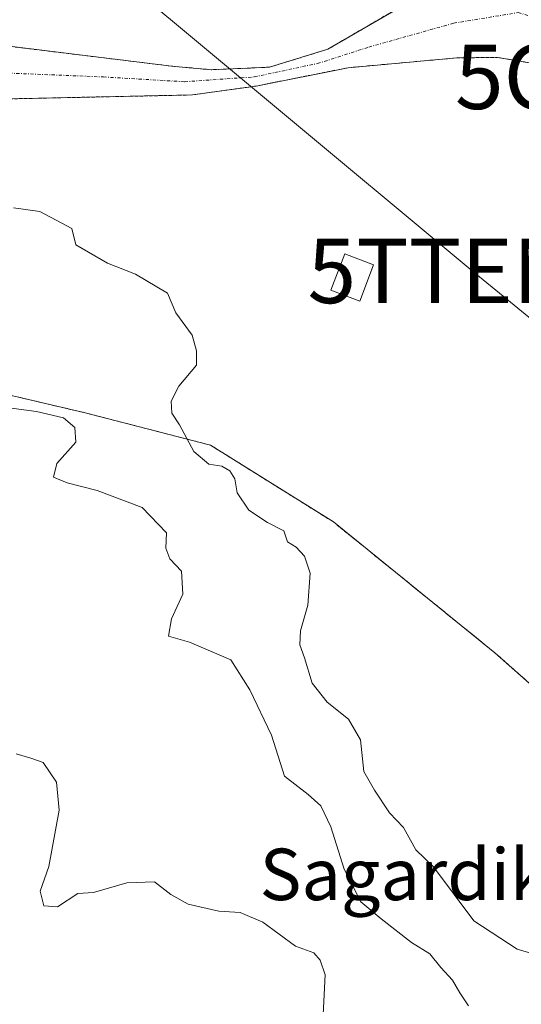
# Model space of a CAD drawing. Units: metres. Extents: x 562913 to 566350, y 4749541 to 4751886.
# Drawn here: x 565945 to 566024, y 4750131 to 4750284 of the extents above; entities that cross this region are included whole.
import ezdxf
from ezdxf.enums import TextEntityAlignment as Align

# ---------------------------------------------------------------- set-up
doc = ezdxf.new("R2010")
doc.units = ezdxf.units.M
doc.header["$MEASUREMENT"] = 0
doc.linetypes.add('TRAZO_Y_PUNTO', pattern=[1, 0.5, -0.25, 0, -0.25])
doc.linetypes.add('TRAZOS', pattern=[0.75, 0.5, -0.25])
doc.layers.get('0').update_dxf_attribs({"lineweight": 5})
for name, color, linetype, lineweight in [('Arbolado forestal', 92, 'TRAZOS', 0), ('Arbolado forestal CxS', 92, 'Continuous', 0), ('Captación toma de agua', 7, 'Continuous', 0), ('Corriente natural Cxs', 5, 'Continuous', 13), ('Corriente natural eje', 5, 'TRAZO_Y_PUNTO', 0), ('Corriente natural superficial', 5, 'Continuous', 13), ('Curva de nivel normal', 36, 'Continuous', 0), ('Edificación', 1, 'Continuous', 13), ('Edificación Cxs', 1, 'Continuous', 13), ('Suelo desnudo', 252, 'Continuous', 0), ('Suelo desnudo CxS', 43, 'Continuous', 0), ('Tendido', 6, 'Continuous', 0), ('Texto cartográfico', 19, 'Continuous', 0), ('Torre de tendido puntual', 7, 'Continuous', 0)]:
    doc.layers.add(name, color=color, linetype=linetype, lineweight=lineweight)
doc.styles.add('Arial', font='txt', dxfattribs={"height": 0.2})

# ---------------------------------------------------------------- blocks, each defined once
blk = doc.blocks.new('*U154')
at = {"layer": 'Arbolado forestal CxS', "color": 92, "linetype": 'Continuous', "lineweight": 0}
for points in [[(566008.67, 4750288.63, 530.97), (565993.43, 4750279.75, 530.77), (565984.35, 4750276.95, 530.74), (565975.27, 4750276.55, 530.7), (565969.07, 4750277.11, 531), (565940.87, 4750280.55, 530.97)], [(565934.89, 4750271.83, 531.07), (565972.35, 4750272.63, 531), (565982.25, 4750274.02, 530.82), (565996.59, 4750276.87, 531), (566013.47, 4750278.39, 531.17), (566019.79, 4750278.47, 532.18), (566024.73, 4750277.64, 531.99), (566025.75, 4750277.19, 531.94), (566041.12, 4750268.26, 527.73), (566053.91, 4750251.27, 527.54), (566065.87, 4750239.43, 528.3), (566074.83, 4750233.75, 527.88), (566103.78, 4750206.95, 528.27), (566109.5, 4750200.07, 527.92), (566112.2, 4750192.07, 527.74), (566114.57, 4750181.14, 527.49), (566115.73, 4750171.78, 527.08), (566115.98, 4750151.19, 527.03), (566116.82, 4750130.71, 526.54)], [(566106.31, 4750091.73, 536.4), (566071.4, 4750139.96, 531.88), (566019.38, 4750185.92, 533.06), (565994.27, 4750206.24, 534.34), (565975.14, 4750218.19, 534.82), (565955.65, 4750223.21, 538.33), (565923.19, 4750230.82, 541.89)]]:
    blk.add_polyline3d(points, dxfattribs=at)
blk = doc.blocks.new('5CTOMA')
blk.add_text('5CTOMA', height=10).set_placement((0, 0), align=Align.MIDDLE_CENTER)
blk = doc.blocks.new('5TTEND')
blk.add_text('5TTEND', height=10).set_placement((0, 0), align=Align.MIDDLE_CENTER)

msp = doc.modelspace()

# ---------------------------------------------------------------- linework, layer by layer
at = {"layer": 'Arbolado forestal', "color": 92, "linetype": 'TRAZOS', "lineweight": 0}
for points in [[(566051.6, 4750276.76, 529.96), (566050.89, 4750277.84, 530.56), (566050.18, 4750278.91, 530.84), (566045.37, 4750281.07, 530.38), (566029.59, 4750291.99, 531.57), (566022.23, 4750292.87, 531.29), (566008.67, 4750288.63, 530.97), (565993.43, 4750279.75, 530.77), (565984.35, 4750276.95, 530.74), (565975.27, 4750276.55, 530.7), (565969.07, 4750277.11, 531), (565940.87, 4750280.55, 530.97)], [(565934.89, 4750271.83, 531.07), (565972.35, 4750272.63, 531), (565982.25, 4750274.02, 530.82), (565996.59, 4750276.87, 531), (566013.47, 4750278.39, 531.17), (566019.79, 4750278.47, 532.18), (566024.73, 4750277.64, 531.99), (566025.75, 4750277.19, 531.94), (566041.12, 4750268.26, 527.73), (566053.91, 4750251.27, 527.54), (566065.87, 4750239.43, 528.3), (566074.83, 4750233.75, 527.88), (566103.78, 4750206.95, 528.27), (566109.5, 4750200.07, 527.92), (566112.2, 4750192.07, 527.74), (566114.57, 4750181.14, 527.49), (566115.73, 4750171.78, 527.08), (566115.98, 4750151.19, 527.03), (566116.82, 4750130.71, 526.54)], [(565923.19, 4750230.82, 541.89), (565955.65, 4750223.21, 538.33), (565975.14, 4750218.19, 534.82), (565994.27, 4750206.24, 534.34), (566019.38, 4750185.92, 533.06), (566071.4, 4750139.96, 531.88), (566106.31, 4750091.74, 536.4), (566140.52, 4750071.5, 542.35), (566163.59, 4750061.19, 545.93), (566188.05, 4750045.82, 549.28), (566219.9, 4750028.39, 546.67), (566272.06, 4750004.59, 542.5), (566299.19, 4749982.93, 546.37), (566313.13, 4749955.07, 547.91), (566332.96, 4749947.9, 547.59)], [(565923.19, 4750230.82, 541.89), (565955.65, 4750223.21, 538.33), (565975.14, 4750218.19, 534.82), (565994.27, 4750206.24, 534.34), (566019.38, 4750185.92, 533.06), (566071.4, 4750139.96, 531.88), (566106.31, 4750091.74, 536.4), (566140.52, 4750071.5, 542.35), (566163.59, 4750061.19, 545.93), (566188.05, 4750045.82, 549.28), (566219.9, 4750028.39, 546.67), (566272.06, 4750004.59, 542.5), (566299.19, 4749982.93, 546.37), (566313.13, 4749955.07, 547.91), (566332.96, 4749947.9, 547.59)]]:
    msp.add_polyline3d(points, dxfattribs=at)
at = {"layer": 'Arbolado forestal CxS', "color": 92, "linetype": 'Continuous', "lineweight": 0}
msp.add_polyline3d([(565923.19, 4750230.82, 541.89), (565955.65, 4750223.21, 538.33), (565975.14, 4750218.19, 534.82), (565994.27, 4750206.24, 534.34), (566019.38, 4750185.92, 533.06), (566071.4, 4750139.96, 531.88), (566106.31, 4750091.73, 536.4), (566140.52, 4750071.5, 542.35), (566163.59, 4750061.19, 545.93), (566188.05, 4750045.82, 549.28), (566219.9, 4750028.39, 546.67), (566272.06, 4750004.59, 542.5), (566299.19, 4749982.93, 546.37), (566313.13, 4749955.07, 547.91), (566332.96, 4749947.9, 547.59), (566332.96, 4749947.9, 547.59), (566335.82, 4749651.79, 588.07)], dxfattribs=at)
at = {"layer": 'Corriente natural Cxs', "color": 5, "linetype": 'Continuous', "lineweight": 13}
for points in [[(565940.87, 4750280.55, 530.97), (565969.07, 4750277.11, 531), (565975.27, 4750276.55, 530.7), (565984.35, 4750276.95, 530.74), (565993.43, 4750279.75, 530.77), (566008.67, 4750288.63, 530.97)], [(566116.82, 4750130.71, 526.54), (566115.98, 4750151.19, 527.03), (566115.73, 4750171.78, 527.08), (566114.57, 4750181.14, 527.49), (566112.2, 4750192.07, 527.74), (566109.5, 4750200.07, 527.92), (566103.78, 4750206.95, 528.27), (566074.83, 4750233.75, 527.88), (566065.87, 4750239.43, 528.3), (566053.91, 4750251.27, 527.54), (566041.12, 4750268.26, 527.73), (566025.75, 4750277.19, 531.94), (566024.73, 4750277.64, 531.99), (566019.79, 4750278.47, 532.18), (566013.47, 4750278.39, 531.17), (565996.59, 4750276.87, 531), (565982.25, 4750274.02, 530.82), (565972.35, 4750272.63, 531), (565934.89, 4750271.83, 531.07)]]:
    msp.add_polyline3d(points, dxfattribs=at)
at = {"layer": 'Corriente natural eje', "color": 5, "linetype": 'TRAZO_Y_PUNTO', "lineweight": 0}
msp.add_polyline3d([(565850.52, 4750288.79, 531.29), (565855.09, 4750286.02, 531.6), (565866.38, 4750281.69, 531.23), (565886.55, 4750275.73, 531.17), (565894.51, 4750274.83, 531.27), (565903.58, 4750274.68, 530.75), (565929.36, 4750276.32, 530.71), (565943.84, 4750276.02, 530.69), (565958.48, 4750275.43, 531.06), (565971.13, 4750274.68, 530.92), (565981.95, 4750275.43, 530.74), (565991.81, 4750277.52, 530.74), (565999.77, 4750280.06, 530.9), (566012.98, 4750283.79, 530.78), (566023, 4750285.43, 531.26), (566027.3, 4750284.23, 531.37), (566036.21, 4750279.61, 530.92), (566040.16, 4750275.44, 529.38)], dxfattribs=at)
at = {"layer": 'Corriente natural superficial', "color": 5, "linetype": 'Continuous', "lineweight": 13}
for points in [[(565940.87, 4750280.55, 530.97), (565969.07, 4750277.11, 531), (565975.27, 4750276.55, 530.7), (565984.35, 4750276.95, 530.74), (565993.43, 4750279.75, 530.77), (566008.67, 4750288.63, 530.97), (566022.23, 4750292.87, 531.29), (566029.59, 4750291.99, 531.57), (566045.37, 4750281.07, 530.38), (566050.18, 4750278.91, 530.84)], [(566041.12, 4750268.26, 527.73), (566025.75, 4750277.19, 531.94), (566024.73, 4750277.64, 531.99), (566019.79, 4750278.47, 532.18), (566013.47, 4750278.39, 531.17), (565996.59, 4750276.87, 531), (565982.25, 4750274.02, 530.82), (565972.35, 4750272.63, 531), (565934.89, 4750271.83, 531.07)]]:
    msp.add_polyline3d(points, dxfattribs=at)
at = {"layer": 'Curva de nivel normal', "color": 36, "linetype": 'Continuous', "lineweight": 0}
for points in [[(566029.53, 4750137.86, 535), (566022.86, 4750139.82, 535), (566016.1, 4750144.21, 535), (566009.86, 4750152.64, 535), (566007.09, 4750155.26, 535), (566005.18, 4750158.76, 535), (566002.99, 4750161.02, 535), (566000.68, 4750164.52, 535), (565999.03, 4750167.45, 535), (565998.51, 4750172.37, 535), (565996.64, 4750175.56, 535), (565993.3, 4750178.24, 535), (565990.99, 4750181.2, 535), (565989.78, 4750185.13, 535), (565989.04, 4750187.12, 535), (565989.14, 4750189.33, 535), (565990.32, 4750193.32, 535), (565990.66, 4750198.27, 535), (565989.8, 4750200.9, 535), (565988.46, 4750202.32, 535), (565987.14, 4750203.14, 535), (565986.54, 4750204.87, 535), (565984, 4750206.15, 535), (565981.14, 4750208.06, 535), (565979.28, 4750210.76, 535), (565978.93, 4750212.93, 535), (565978.18, 4750214.18, 535), (565976.9, 4750214.9, 535), (565974.88, 4750215.22, 535), (565972.54, 4750217.21, 535), (565970.33, 4750221.33, 535), (565969.16, 4750223.18, 535), (565969.03, 4750225, 535), (565970.2, 4750227.33, 535), (565972.95, 4750230.63, 535), (565972.98, 4750232.85, 535), (565972.28, 4750235.28, 535), (565969.74, 4750238.74, 535), (565968.48, 4750241.81, 535), (565963.46, 4750244.79, 535), (565959.12, 4750246.46, 535), (565954.22, 4750249.33, 535), (565953.6, 4750251.87, 535), (565948.61, 4750254.49, 535), (565944.5, 4750255.08, 535)], [(565939.83, 4750224.5, 540), (565948.08, 4750223.42, 540), (565952.28, 4750222.42, 540), (565954.03, 4750220.92, 540), (565954.18, 4750218.67, 540), (565951.24, 4750215.33, 540), (565950.74, 4750213.21, 540), (565952.87, 4750212.3, 540), (565957.53, 4750211.14, 540), (565964.5, 4750208.5, 540), (565968.33, 4750204.56, 540), (565968.19, 4750202.19, 540), (565968.85, 4750200.52, 540), (565970.66, 4750198.6, 540), (565970.84, 4750195, 540), (565969.08, 4750191.16, 540), (565968.61, 4750188.5, 540), (565971.91, 4750187.56, 540), (565978.29, 4750184.8, 540), (565981.28, 4750180.15, 540), (565984.64, 4750173.11, 540), (565986.66, 4750166.74, 540), (565990.36, 4750163.88, 540), (565992.31, 4750162.1, 540), (565993.86, 4750158.86, 540), (565995.93, 4750152.26, 540), (565998.52, 4750147.19, 540), (566001.69, 4750144.55, 540), (566006.43, 4750140.86, 540), (566009.26, 4750139.12, 540), (566010.98, 4750136.98, 540), (566012.79, 4750135, 540), (566013.94, 4750133.01, 540), (566015.29, 4750130.99, 540)], [(565992.67, 4750129.67, 545), (565993.01, 4750135.84, 545), (565992.19, 4750138.12, 545), (565991.21, 4750139.27, 545), (565988.38, 4750140.28, 545), (565983.3, 4750144.02, 545), (565979.79, 4750145.52, 545), (565976.46, 4750145.72, 545), (565971.67, 4750146.8, 545), (565968.97, 4750148.31, 545), (565966.46, 4750150.3, 545), (565962.12, 4750150.12, 545), (565956.94, 4750148.65, 545), (565954.51, 4750148.47, 545), (565951.33, 4750146.4, 545), (565949.2, 4750146.54, 545), (565948.63, 4750148.85, 545), (565949.98, 4750152.67, 545), (565951.59, 4750161.42, 545), (565951.18, 4750165.77, 545), (565949.14, 4750168.84, 545), (565947.19, 4750169.53, 545), (565944.92, 4750170.21, 545)]]:
    msp.add_polyline3d(points, dxfattribs=at)
at = {"layer": 'Edificación', "color": 1, "linetype": 'Continuous', "lineweight": 13}
msp.add_polyline3d([(566000.51, 4750246.21, 541.82), (565998.37, 4750240.57, 547.94), (565993.88, 4750242.29, 541.23), (565996.03, 4750247.91, 539.46), (566000.51, 4750246.21, 541.82)], dxfattribs=at)
at = {"layer": 'Edificación Cxs', "color": 1, "linetype": 'Continuous', "lineweight": 13}
msp.add_polyline3d([(566000.51, 4750246.21, 541.82), (565998.37, 4750240.57, 547.93), (565993.88, 4750242.29, 541.23), (565996.03, 4750247.91, 539.46), (566000.51, 4750246.21, 541.82)], close=True, dxfattribs=at)
at = {"layer": 'Suelo desnudo', "color": 252, "linetype": 'Continuous', "lineweight": 0}
for points in [[(566051.6, 4750276.76, 529.96), (566050.89, 4750277.84, 530.56), (566050.18, 4750278.91, 530.84), (566045.37, 4750281.07, 530.38), (566029.59, 4750291.99, 531.57), (566022.23, 4750292.87, 531.29), (566008.67, 4750288.63, 530.97), (565993.43, 4750279.75, 530.77), (565984.35, 4750276.95, 530.74), (565975.27, 4750276.55, 530.7), (565969.07, 4750277.11, 531), (565940.87, 4750280.55, 530.97)], [(565934.89, 4750271.83, 531.07), (565972.35, 4750272.63, 531), (565982.25, 4750274.02, 530.82), (565996.59, 4750276.87, 531), (566013.47, 4750278.39, 531.17), (566019.79, 4750278.47, 532.18), (566024.73, 4750277.64, 531.99), (566025.75, 4750277.19, 531.94), (566041.12, 4750268.26, 527.73), (566053.91, 4750251.27, 527.54), (566065.87, 4750239.43, 528.3), (566074.83, 4750233.75, 527.88), (566103.78, 4750206.95, 528.27), (566109.5, 4750200.07, 527.92), (566112.2, 4750192.07, 527.74), (566114.57, 4750181.14, 527.49), (566115.73, 4750171.78, 527.08), (566115.98, 4750151.19, 527.03), (566116.82, 4750130.71, 526.54)]]:
    msp.add_polyline3d(points, dxfattribs=at)
at = {"layer": 'Suelo desnudo CxS', "color": 43, "linetype": 'Continuous', "lineweight": 0}
for points in [[(565940.87, 4750280.55, 530.97), (565969.07, 4750277.11, 531), (565975.27, 4750276.55, 530.7), (565984.35, 4750276.95, 530.74), (565993.43, 4750279.75, 530.77), (566008.67, 4750288.63, 530.97)], [(566116.82, 4750130.71, 526.54), (566115.98, 4750151.19, 527.03), (566115.73, 4750171.78, 527.08), (566114.57, 4750181.14, 527.49), (566112.2, 4750192.07, 527.74), (566109.5, 4750200.07, 527.92), (566103.78, 4750206.95, 528.27), (566074.83, 4750233.75, 527.88), (566065.87, 4750239.43, 528.3), (566053.91, 4750251.27, 527.54), (566041.12, 4750268.26, 527.73), (566025.75, 4750277.19, 531.94), (566024.73, 4750277.64, 531.99), (566019.79, 4750278.47, 532.18), (566013.47, 4750278.39, 531.17), (565996.59, 4750276.87, 531), (565982.25, 4750274.02, 530.82), (565972.35, 4750272.63, 531), (565934.89, 4750271.83, 531.07)]]:
    msp.add_polyline3d(points, dxfattribs=at)
at = {"layer": 'Tendido', "color": 6, "linetype": 'Continuous', "lineweight": 0}
msp.add_polyline3d([(565953.13, 4750297.56, 534.08), (566015.85, 4750245.26, 532.02), (566091.66, 4750183.36, 530.12), (566199.6, 4750095.23, 534.18)], dxfattribs=at)

# ---------------------------------------------------------------- block references
at = {"layer": 'Arbolado forestal CxS', "color": 92, "linetype": 'Continuous', "lineweight": 0}
msp.add_blockref('*U154', (0, 0), dxfattribs=at)
at = {"layer": 'Captación toma de agua', "linetype": 'Continuous', "lineweight": 0}
msp.add_blockref('5CTOMA', (566040.16, 4750275.44, 529.53), dxfattribs=at)
at = {"layer": 'Torre de tendido puntual', "linetype": 'Continuous', "lineweight": 0}
msp.add_blockref('5TTEND', (566015.85, 4750245.26, 532.02), dxfattribs=at)

# ---------------------------------------------------------------- texts
at = {"layer": 'Texto cartográfico', "color": 19, "linetype": 'Continuous', "lineweight": 0, "style": 'Arial'}
msp.add_text('Sagardiko', height=8, dxfattribs=at).set_placement((566008.59, 4750151.45), align=Align.MIDDLE_CENTER)

doc.saveas('drawing.dxf')
